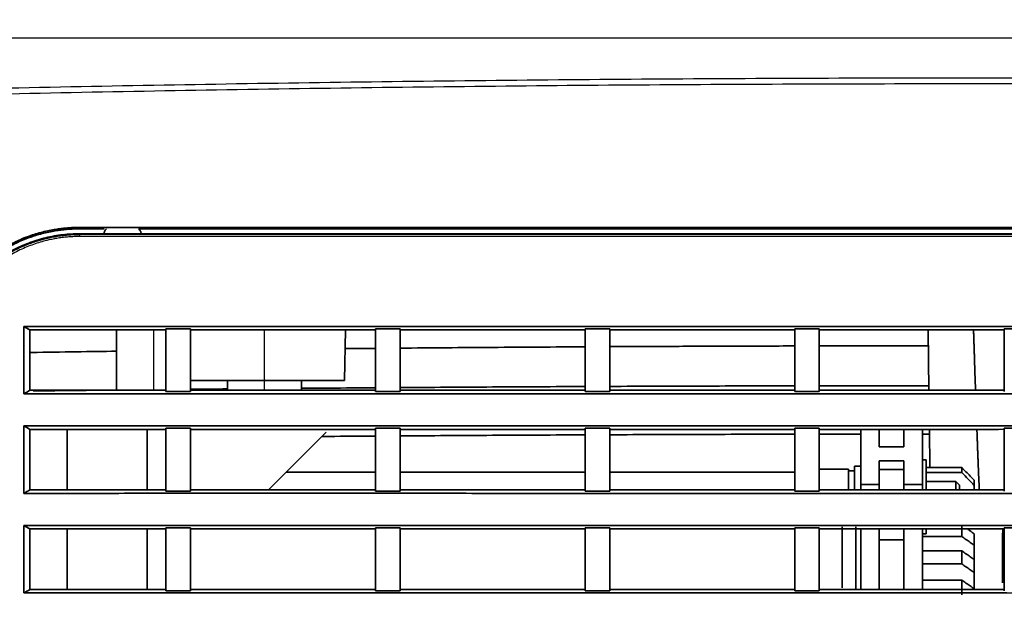
# Model space of a CAD drawing. Units: millimetres. Extents: x 261 to 895, y 263 to 513.
# Drawn here: x 771 to 811, y 342 to 366 of the extents above; entities that cross this region are included whole.
import ezdxf

# ---------------------------------------------------------------- set-up
doc = ezdxf.new("R2010")
doc.units = ezdxf.units.MM
doc.layers.add('1', color=7, linetype='Continuous', true_color=0xffffff)
doc.styles.add('kanji', font='simplex.shx', dxfattribs={"bigfont": 'bigfont.shx'})
doc.dimstyles.get("Standard").update_dxf_attribs({"dimtxt": 0.18, "dimasz": 0.18, "dimexe": 0.18, "dimexo": 0.0625, "dimgap": 0.09, "dimtad": 0, "dimtih": 1, "dimtoh": 1, "dimdec": 4, "dimzin": 0, "dimdsep": 46, "dimtxsty": 'Standard', "dimcen": 0.09, "dimadec": 0, "dimazin": 0, "dimtfac": 1, "dimtdec": 4, "dimtofl": 0, "dimtmove": 0, "dimatfit": 3, "dimfxl": 1, "dimtolj": 1, "dimtzin": 0, "dimarcsym": 0})

# ---------------------------------------------------------------- blocks, each defined once
blk = doc.blocks.new('_U0')
at = {"layer": '1', "color": 18, "lineweight": 25}
for p, q in [((817.189791, 411.72673), (817.189791, 286.230346)), ((748.192393, 336.54694), (748.192393, 286.230346)), ((748.192393, 289.230346), (751.19239, 290.034194)), ((817.189791, 289.230346), (814.189788, 290.034194)), ((748.192393, 289.230346), (817.189791, 289.230346)), ((748.192393, 289.230346), (751.192396, 288.426498)), ((817.189791, 289.230346), (814.189794, 288.426498))]:
    blk.add_line(p, q, dxfattribs=at)
at = {"layer": '1', "color": 18, "linetype": 'Continuous', "lineweight": 13, "insert": (779.215692, 289.141013), "char_height": 3.2, "attachment_point": 7, "line_spacing_factor": 0.903614, "style": 'kanji'}
blk.add_mtext('\\W0.7674;138', dxfattribs=at)
blk = doc.blocks.new('_Open')
at = {"color": 0, "linetype": 'ByBlock', "lineweight": -2}
for p, q in [((-1, 0.166667), (0, 0)), ((-1, -0.166667), (0, 0)), ((0, 0), (-1, 0))]:
    blk.add_line(p, q, dxfattribs=at)

msp = doc.modelspace()

# ---------------------------------------------------------------- linework, layer by layer
at = {"layer": '1', "color": 162, "linetype": 'Continuous', "lineweight": 25}
for p, q in [((763.5191, 365.5767), (885.5344, 365.5767)), ((776.1898, 353.7227), (776.1898, 351.2761)), ((780.6898, 351.6767), (780.6898, 353.7228)), ((780.6898, 351.2761), (780.6898, 351.6767))]:
    msp.add_line(p, q, dxfattribs=at)
at = {"layer": '1', "color": 162, "linetype": 'Continuous', "lineweight": 35}
for p, q in [((774.6898, 353.7225), (774.6898, 351.2759)), ((783.9398, 351.6767), (783.9755, 353.723)), ((807.6022, 353.7245), (807.6322, 351.2753)), ((780.6898, 351.6767), (777.68, 351.6767)), ((779.1898, 351.6767), (779.1898, 351.2761)), ((780.6898, 351.6767), (783.9398, 351.6767)), ((782.1898, 351.2762), (782.1898, 351.6767)), ((785.1898, 349.74), (785.1898, 349.69)), ((772.6898, 347.2682), (772.6898, 349.6897)), ((775.9398, 349.7064), (775.9398, 347.2674)), ((780.8504, 347.2374), (783.1898, 349.5767)), ((804.8698, 347.4527), (804.8698, 349.6909)), ((805.6198, 349.691), (805.6198, 348.9856)), ((806.6198, 348.9856), (806.6198, 349.691)), ((807.3698, 349.6911), (807.3698, 347.4527)), ((807.6515, 349.6913), (807.6705, 348.1376)), ((806.6198, 348.9856), (805.6198, 348.9856)), ((804.6198, 347.242), (804.6198, 348.2027)), ((804.8698, 348.2027), (804.6198, 348.2027)), ((805.6198, 348.4199), (805.6198, 347.4527)), ((805.6198, 348.4199), (806.6198, 348.4199)), ((806.6198, 347.4527), (806.6198, 348.4199)), ((807.3698, 348.4527), (807.5198, 348.4527)), ((807.5198, 348.4527), (807.5198, 347.2418)), ((808.9698, 348.1376), (808.9698, 347.9358)), ((785.1902, 347.9527), (781.5662, 347.9527)), ((793.6894, 347.9527), (786.1892, 347.9527)), ((802.1897, 347.9527), (794.6896, 347.9527)), ((804.3698, 348.0777), (803.1698, 348.0777)), ((804.3698, 347.2391), (804.3698, 348.0777)), ((804.6198, 348.0027), (804.3698, 348.0027)), ((806.6198, 348.0555), (805.6198, 348.0555)), ((807.5198, 347.9358), (808.9698, 347.9358)), ((804.8698, 347.4527), (804.8698, 347.2367)), ((804.8698, 347.4527), (805.6198, 347.4527)), ((805.6198, 347.2367), (805.6198, 347.4527)), ((806.6198, 347.4527), (807.3698, 347.4527)), ((806.6198, 347.4527), (806.6198, 347.2366)), ((807.3698, 347.2363), (807.3698, 347.4527)), ((808.7198, 347.5777), (807.5197, 347.5777)), ((808.7198, 347.2407), (808.7198, 347.5777)), ((808.8698, 347.4277), (808.7198, 347.5777)), ((808.8698, 347.2417), (808.8698, 347.4277)), ((809.4698, 347.6251), (809.4698, 347.4151)), ((809.4698, 347.4151), (809.4698, 347.2365)), ((785.1898, 347.2374), (785.1898, 347.1865)), ((804.1198, 345.7363), (804.1198, 343.2643)), ((804.6698, 345.7317), (804.6698, 343.1973)), ((808.9698, 345.8075), (808.9698, 345.3415)), ((772.6898, 343.2037), (772.6898, 345.6639)), ((775.9398, 345.651), (775.9398, 343.207)), ((785.1898, 345.698), (785.1898, 345.6479)), ((786.1898, 345.6482), (786.1898, 345.698)), ((804.8698, 345.6484), (804.8698, 343.1926)), ((805.6198, 343.1927), (805.6198, 345.6487)), ((806.6198, 345.6488), (806.6198, 343.1927)), ((807.3698, 343.1922), (807.3698, 345.6488)), ((807.3698, 345.4527), (807.5198, 345.4527)), ((807.3698, 345.3415), (808.9698, 345.3415)), ((807.5198, 345.6247), (807.5198, 345.4527)), ((809.4698, 345.4499), (809.4698, 344.9864)), ((810.6198, 345.4763), (810.6198, 343.4609)), ((810.6198, 343.5151), (810.6198, 345.4616)), ((806.6198, 345.2027), (805.6198, 345.2027)), ((809.4698, 344.9864), (809.4698, 344.4065)), ((808.9698, 344.7602), (807.3698, 344.7602)), ((808.9698, 344.7602), (808.9698, 344.2298)), ((807.3698, 344.2298), (808.9698, 344.2298)), ((809.4698, 344.4065), (809.4698, 343.8761)), ((809.4698, 343.8761), (809.4698, 343.2186)), ((808.9698, 343.5738), (807.3698, 343.5738)), ((808.9698, 343.5738), (808.9698, 342.9791)), ((785.1898, 343.1934), (785.1898, 343.1428)), ((786.1898, 343.1429), (786.1898, 343.1932))]:
    msp.add_line(p, q, dxfattribs=at)
at = {"layer": '1', "color": 162, "linetype": 'Continuous', "lineweight": 25}
msp.add_ellipse((773.1901, 357.4482), major_axis=(0, -0.15), ratio=0.03446, start_param=3.1939836, end_param=4.2585085, dxfattribs=at)
for points, knots in [([(763.5665, 363.155), (765.8223, 363.2088), (770.3246, 363.3161), (777.0653, 363.4449), (783.779, 363.5502), (790.4653, 363.63), (797.1243, 363.6852), (803.7558, 363.716), (810.3596, 363.7227), (816.9356, 363.7057), (823.4837, 363.6652), (830.0037, 363.6015), (836.4955, 363.515), (842.9589, 363.4058), (849.394, 363.2743), (855.8004, 363.1207), (862.1782, 362.9453), (868.5272, 362.7485), (874.8473, 362.5299), (881.1384, 362.2919), (885.3221, 362.1151), (887.4093, 362.0269)], [0, 0, 0, 0, 0.0546527, 0.1090809, 0.1632846, 0.2172637, 0.2710181, 0.3245479, 0.3778532, 0.4309339, 0.4837901, 0.5364217, 0.5888287, 0.6410111, 0.6929689, 0.7447021, 0.7962109, 0.8474952, 0.8985549, 0.9493899, 1, 1, 1, 1]), ([(763.5953, 363.3897), (765.8356, 363.4432), (770.3172, 363.5501), (777.0424, 363.6789), (783.7714, 363.7846), (790.5043, 363.865), (797.2412, 363.9206), (803.9822, 363.9513), (810.7273, 363.9571), (817.4766, 363.9381), (826.196, 363.8815), (836.8812, 363.7551), (849.5272, 363.5175), (862.1638, 363.1899), (874.7917, 362.7803), (883.2045, 362.4326), (887.4103, 362.2588)], [0, 0, 0, 0, 0.05429, 0.1086039, 0.1629435, 0.2173101, 0.2717055, 0.3261312, 0.3805886, 0.4350795, 0.4896053, 0.5917879, 0.6939083, 0.7959768, 0.8980039, 1, 1, 1, 1]), ([(773.1855, 357.514), (773.1498, 357.5138), (773.0785, 357.5134), (772.9715, 357.5102), (772.8647, 357.5051), (772.7579, 357.4979), (772.6513, 357.4887), (772.5448, 357.4774), (772.4383, 357.4641), (772.332, 357.4486), (772.2258, 357.4311), (772.1197, 357.4115), (771.8625, 357.359), (771.4562, 357.2498), (770.9016, 357.0369), (770.3525, 356.7561), (769.846, 356.4192), (769.396, 356.0466), (769.0119, 355.6585), (768.6725, 355.2439), (768.3728, 354.7989), (768.1104, 354.3163), (767.8944, 353.8041), (767.7307, 353.279), (767.641, 352.8498), (767.595, 352.5216), (767.5729, 352.298), (767.5591, 352.0736), (767.5573, 351.9237), (767.5565, 351.8487)], [0, 0, 0, 0, 0.0118992, 0.0237885, 0.0356732, 0.0475589, 0.0594509, 0.0713547, 0.0832758, 0.0952195, 0.1071914, 0.1191969, 0.1312414, 0.1948651, 0.2596316, 0.3305724, 0.4027281, 0.4656558, 0.5292216, 0.5887211, 0.6483402, 0.7121166, 0.7756907, 0.837239, 0.8987042, 0.9240745, 0.9493905, 0.9746872, 1, 1, 1, 1]), ([(878.6973, 357.5223), (877.8381, 357.522), (876.1102, 357.5215), (873.5036, 357.5205), (870.8682, 357.5197), (868.2041, 357.5188), (865.5111, 357.518), (862.7894, 357.5172), (860.0389, 357.5165), (857.2597, 357.5159), (854.4516, 357.5153), (851.6148, 357.5148), (848.7492, 357.5144), (845.8549, 357.514), (842.9319, 357.5136), (839.9801, 357.5133), (835.5567, 357.5128), (829.6574, 357.5121), (822.278, 357.5114), (814.8579, 357.5111), (807.9565, 357.5112), (801.6033, 357.5113), (795.8274, 357.5115), (790.0992, 357.5118), (784.4187, 357.5124), (778.7858, 357.5131), (775.047, 357.5137), (773.1855, 357.514)], [0, 0, 0, 0, 0.0244665, 0.0492021, 0.074207, 0.0994813, 0.125025, 0.1508382, 0.176921, 0.2032736, 0.229896, 0.2567882, 0.2839504, 0.3113826, 0.3390849, 0.3670574, 0.3953001, 0.4648308, 0.5347415, 0.6050333, 0.6757072, 0.7308731, 0.7855915, 0.8398629, 0.8936878, 0.9470667, 1, 1, 1, 1]), ([(878.6897, 357.5956), (876.6854, 357.5958), (872.6622, 357.5962), (866.6291, 357.5967), (860.5495, 357.5972), (854.317, 357.5976), (847.7277, 357.5979), (840.5797, 357.5981), (832.7151, 357.5984), (824.0497, 357.5985), (814.6751, 357.5986), (804.6632, 357.5986), (794.2067, 357.5985), (783.6461, 357.5983), (776.6126, 357.5981), (773.1898, 357.598)], [0, 0, 0, 0, 0.0570813, 0.1145555, 0.1717219, 0.2300753, 0.2918541, 0.3591238, 0.433328, 0.5154411, 0.6054424, 0.6997824, 0.8000039, 0.9026572, 1, 1, 1, 1])]:
    msp.add_open_spline(points, degree=3, knots=knots, dxfattribs=at)
at = {"layer": '1', "color": 162, "linetype": 'Continuous', "lineweight": 35}
for points, knots in [([(767.1368, 351.826), (767.137, 351.8657), (767.1374, 351.945), (767.141, 352.0638), (767.1468, 352.1825), (767.1549, 352.3011), (767.1654, 352.4194), (767.1782, 352.5376), (767.1933, 352.6556), (767.2108, 352.7735), (767.2306, 352.8911), (767.2831, 353.1699), (767.3928, 353.6057), (767.6031, 354.1844), (767.8715, 354.741), (768.1972, 355.2693), (768.574, 355.7611), (768.9987, 356.2107), (769.4633, 356.6126), (769.96, 356.9606), (770.4799, 357.2535), (771.0137, 357.4884), (771.5568, 357.6684), (771.9956, 357.7693), (772.3238, 357.8228), (772.5399, 357.8502), (772.7562, 357.8696), (772.9729, 357.8817), (773.1174, 357.8832), (773.1897, 357.8839)], [0, 0, 0, 0, 0.0124661, 0.0249266, 0.0373857, 0.0498476, 0.0623167, 0.0747969, 0.0872924, 0.0998073, 0.1123458, 0.1249119, 0.1893492, 0.2540873, 0.3197029, 0.385305, 0.4512655, 0.5167832, 0.5820044, 0.6463727, 0.7088535, 0.770218, 0.8293313, 0.8875207, 0.9101423, 0.9326638, 0.9551224, 0.9775555, 1, 1, 1, 1]), ([(773.1896, 357.8267), (773.1509, 357.8265), (773.0736, 357.8261), (772.9576, 357.8226), (772.8417, 357.817), (772.7259, 357.8092), (772.6102, 357.7991), (772.4946, 357.7867), (772.3791, 357.7721), (772.2637, 357.7552), (772.0068, 357.7125), (771.6093, 357.6236), (771.0745, 357.451), (770.5447, 357.2231), (770.0242, 356.9353), (769.5253, 356.591), (769.0586, 356.1923), (768.6322, 355.7456), (768.2543, 355.2571), (767.9277, 354.7319), (767.6584, 354.1779), (767.4471, 353.6011), (767.3272, 353.128), (767.2631, 352.7715), (767.2303, 352.5366), (767.2071, 352.3009), (767.1925, 352.0644), (767.1907, 351.9063), (767.1898, 351.8273)], [0, 0, 0, 0, 0.0121076, 0.024207, 0.0363041, 0.0484049, 0.0605152, 0.0726413, 0.0847889, 0.0969642, 0.1091732, 0.166397, 0.2246278, 0.2861507, 0.3490341, 0.4139997, 0.4800161, 0.5459782, 0.6124173, 0.6784163, 0.7443649, 0.8095758, 0.8745148, 0.8997173, 0.9248352, 0.9499002, 0.9749444, 1, 1, 1, 1]), ([(773.19, 357.8839), (775.3546, 357.8838), (779.7086, 357.8836), (786.2784, 357.8834), (792.9233, 357.8833), (801.5344, 357.8833), (812.0745, 357.8831), (824.7469, 357.8834), (837.516, 357.8835), (849.4206, 357.8842), (860.0969, 357.8847), (869.5303, 357.8855), (875.6809, 357.8863), (878.6895, 357.8868)], [0, 0, 0, 0, 0.0615579, 0.1238196, 0.186786, 0.2504579, 0.3685887, 0.4863536, 0.6106354, 0.7315609, 0.8248478, 0.9143261, 1, 1, 1, 1]), ([(774.2917, 357.8282), (774.2831, 357.8219), (774.2621, 357.8042), (774.2332, 357.7707), (774.2089, 357.7266), (774.1927, 357.678), (774.1908, 357.6439), (774.1898, 357.6268)], [0, 0, 0, 0, 0.129585, 0.3378288, 0.5511654, 0.7745257, 1, 1, 1, 1]), ([(876.6885, 357.8267), (875.6926, 357.8267), (872.9844, 357.8267), (868.5133, 357.8267), (863.226, 357.8267), (856.2031, 357.8267), (847.3654, 357.8267), (835.9606, 357.8268), (823.5504, 357.8265), (811.8647, 357.8268), (801.723, 357.8267), (792.6618, 357.8267), (783.9549, 357.8267), (778.0844, 357.8267), (775.5866, 357.8267)], [0, 0, 0, 0, 0.0295988, 0.0804831, 0.1328267, 0.1866306, 0.288997, 0.3951334, 0.5250111, 0.6571141, 0.7417111, 0.8258026, 0.9258786, 1, 1, 1, 1]), ([(775.6898, 357.6268), (775.6895, 357.6353), (775.6891, 357.6524), (775.6851, 357.6775), (775.6787, 357.7022), (775.6669, 357.7335), (775.6468, 357.7701), (775.6179, 357.8038), (775.5967, 357.8217), (775.588, 357.8282)], [0, 0, 0, 0, 0.1116121, 0.2220937, 0.3323701, 0.4433716, 0.6572653, 0.8668773, 1, 1, 1, 1]), ([(773.1898, 357.598), (773.1516, 357.5978), (773.0747, 357.5973), (772.9588, 357.5937), (772.8416, 357.5879), (772.7233, 357.5796), (772.604, 357.5687), (772.4837, 357.5551), (772.3625, 357.5389), (772.2405, 357.5199), (772.1177, 357.4982), (771.9943, 357.4735), (771.8703, 357.446), (771.7458, 357.4154), (771.6208, 357.3817), (771.4956, 357.345), (771.3701, 357.305), (771.2446, 357.2618), (771.119, 357.2153), (770.9936, 357.1655), (770.7335, 357.0551), (770.3041, 356.8412), (769.7807, 356.5016), (769.3009, 356.1081), (768.9749, 355.7818), (768.7442, 355.5161), (768.5925, 355.3258), (768.4497, 355.1301), (768.3158, 354.9295), (768.191, 354.7244), (768.0753, 354.5151), (767.9687, 354.3022), (767.8713, 354.086), (767.7832, 353.8667), (767.7045, 353.6449), (767.6352, 353.421), (767.5882, 353.244), (767.564, 353.1418), (767.5579, 353.1153)], [0, 0, 0, 0, 0.0145617, 0.0292856, 0.0441706, 0.0592156, 0.0744198, 0.0897828, 0.1053041, 0.1209839, 0.1368225, 0.1528203, 0.1689777, 0.1852951, 0.2017726, 0.2184096, 0.2352054, 0.2521594, 0.2692709, 0.2865392, 0.3039651, 0.3778321, 0.4710276, 0.5448012, 0.6184713, 0.650184, 0.681754, 0.7131801, 0.7444615, 0.7755961, 0.8065824, 0.837422, 0.8681216, 0.8986816, 0.9290991, 0.9593722, 0.9894988, 1, 1, 1, 1]), ([(773.1896, 357.6267), (772.969, 357.6267), (772.5195, 357.6016), (771.8265, 357.4792), (771.1368, 357.2678), (770.4535, 356.9594), (770.0008, 356.679), (769.7733, 356.5137), (769.7555, 356.5007)], [0, 0, 0, 0, 0.1965992, 0.3932692, 0.5899392, 0.7866092, 0.9832791, 1, 1, 1, 1]), ([(876.6902, 357.6273), (875.8538, 357.6272), (873.5021, 357.6268), (869.6217, 357.6265), (865.0366, 357.6262), (860.4134, 357.6261), (855.7524, 357.6261), (851.0533, 357.6262), (846.3163, 357.6263), (841.5414, 357.6265), (833.9421, 357.6267), (823.504, 357.627), (811.5624, 357.6271), (800.9311, 357.6271), (791.6488, 357.6269), (782.4053, 357.6266), (776.2574, 357.6264), (773.1896, 357.6263)], [0, 0, 0, 0, 0.0242805, 0.0682668, 0.1126084, 0.1573061, 0.2023612, 0.2477745, 0.293547, 0.3396797, 0.3861736, 0.513781, 0.6421232, 0.7321404, 0.821788, 0.9110724, 1, 1, 1, 1]), ([(770.9418, 351.1305), (770.9418, 351.4878), (770.9418, 352.42), (770.9418, 353.3198), (770.9418, 353.8631)], [0, 0, 0, 0, 0.3787779, 1, 1, 1, 1]), ([(770.9419, 353.8631), (772.0715, 353.8631), (774.3347, 353.8633), (777.736, 353.8634), (781.1494, 353.8636), (784.5751, 353.8638), (788.013, 353.8641), (791.463, 353.8643), (794.9252, 353.8645), (801.8556, 353.865), (812.2394, 353.8657), (826.0864, 353.8669), (839.8577, 353.868), (851.3203, 353.8691), (860.4222, 353.8699), (867.2038, 353.8704), (873.8688, 353.871), (878.2723, 353.8714), (880.4549, 353.8715)], [0, 0, 0, 0, 0.0309492, 0.0620077, 0.0931757, 0.1244532, 0.1558403, 0.1873369, 0.2189431, 0.2506589, 0.3771298, 0.5032889, 0.6298423, 0.7542839, 0.8172894, 0.8792436, 0.940147, 1, 1, 1, 1]), ([(771.1813, 353.7221), (771.1811, 353.3341), (771.181, 352.9352), (771.1808, 352.3228), (771.1807, 352.1163), (771.1806, 351.6992), (771.1805, 351.4884), (771.1805, 351.2757)], [0, 0, 0, 0, 0.5, 0.5, 0.75, 0.75, 1, 1, 1, 1]), ([(785.1898, 353.723), (784.5622, 353.723), (783.3087, 353.7229), (781.4311, 353.7228), (779.5587, 353.7227), (778.3122, 353.7226), (777.6898, 353.7225)], [0, 0, 0, 0, 0.2510227, 0.5013636, 0.7510226, 1, 1, 1, 1]), ([(793.6898, 353.7236), (793.063, 353.7236), (791.8107, 353.7235), (789.9339, 353.7234), (788.0607, 353.7232), (786.813, 353.7232), (786.1898, 353.7231)], [0, 0, 0, 0, 0.2506946, 0.5009261, 0.7506946, 1, 1, 1, 1]), ([(802.1898, 353.7242), (801.5638, 353.7242), (800.3125, 353.7241), (798.4365, 353.724), (796.5625, 353.7238), (795.3138, 353.7238), (794.6898, 353.7237)], [0, 0, 0, 0, 0.2503818, 0.500509, 0.7503817, 1, 1, 1, 1]), ([(810.6898, 353.7249), (809.8561, 353.7248), (808.1891, 353.7247), (805.6891, 353.7245), (804.0228, 353.7244), (803.1898, 353.7243)], [0, 0, 0, 0, 0.3334641, 0.6667974, 1, 1, 1, 1]), ([(793.6898, 353.0402), (793.0641, 353.0365), (791.8131, 353.0291), (789.9374, 353.0162), (788.0631, 353.0021), (786.8141, 352.9915), (786.1898, 352.9862)], [0, 0, 0, 0, 0.250276, 0.5003679, 0.7502759, 1, 1, 1, 1]), ([(802.1898, 353.0741), (801.3559, 353.072), (799.6887, 353.0676), (797.1887, 353.0582), (795.5226, 353.0498), (794.6898, 353.0457)], [0, 0, 0, 0, 0.3335408, 0.666874, 1, 1, 1, 1]), ([(807.6101, 353.0807), (806.97, 353.0807), (805.4965, 353.0799), (804.0231, 353.0775), (803.1898, 353.0762)], [0, 0, 0, 0, 0.4344299, 1, 1, 1, 1]), ([(774.6897, 352.8597), (774.1475, 352.8525), (773.0024, 352.8369), (771.8328, 352.8202), (771.2053, 352.8109), (771.1807, 352.8105)], [0, 0, 0, 0, 0.4634713, 0.9790041, 1, 1, 1, 1]), ([(782.1897, 351.3559), (782.5636, 351.359), (783.5637, 351.367), (784.5637, 351.3743), (785.1898, 351.379)], [0, 0, 0, 0, 0.3739584, 1, 1, 1, 1]), ([(786.1898, 351.386), (786.8141, 351.3902), (788.0631, 351.3986), (789.9374, 351.4098), (791.8131, 351.4201), (793.0641, 351.426), (793.6898, 351.4289)], [0, 0, 0, 0, 0.2497221, 0.4996294, 0.749722, 1, 1, 1, 1]), ([(794.6898, 351.4333), (795.3143, 351.4359), (796.5637, 351.441), (798.4383, 351.4472), (800.3137, 351.4525), (801.5643, 351.4551), (802.1898, 351.4564)], [0, 0, 0, 0, 0.2498274, 0.4997698, 0.7498273, 1, 1, 1, 1]), ([(880.4538, 351.1135), (879.1865, 351.114), (876.6426, 351.1151), (872.8119, 351.1165), (868.9526, 351.118), (865.0647, 351.1193), (861.1481, 351.1206), (857.2029, 351.1218), (850.024, 351.1239), (839.5607, 351.1263), (825.8452, 351.1288), (812.0916, 351.1304), (800.633, 351.1312), (791.459, 351.1313), (784.5847, 351.1313), (777.7498, 351.131), (773.2068, 351.1307), (770.9418, 351.1305)], [0, 0, 0, 0, 0.03475, 0.069757, 0.1050212, 0.1405424, 0.1763209, 0.2123565, 0.2486493, 0.3730195, 0.4989865, 0.6242853, 0.7496615, 0.812776, 0.8755372, 0.9379451, 1, 1, 1, 1]), ([(771.3101, 351.249), (771.8944, 351.2557), (773.0209, 351.2684), (774.1475, 351.2805), (774.6896, 351.2862)], [0, 0, 0, 0, 0.5187304, 1, 1, 1, 1]), ([(777.6898, 351.2761), (778.879, 351.2761), (781.3789, 351.2762), (783.879, 351.2763), (785.1898, 351.2763)], [0, 0, 0, 0, 0.4757102, 1, 1, 1, 1]), ([(803.1898, 351.2759), (804.0228, 351.2759), (805.6892, 351.2758), (808.1892, 351.2756), (809.8561, 351.2755), (810.6898, 351.2754)], [0, 0, 0, 0, 0.333211, 0.6665443, 1, 1, 1, 1]), ([(770.9418, 349.8299), (771.5448, 349.8299), (772.7516, 349.8299), (774.5631, 349.83), (776.3772, 349.83), (778.1938, 349.83), (780.0129, 349.83), (781.8346, 349.8301), (783.6589, 349.8301), (785.4856, 349.8302), (787.3149, 349.8303), (789.1467, 349.8303), (790.9811, 349.8304), (792.818, 349.8305), (794.6574, 349.8306), (796.4993, 349.8307), (802.309, 349.831), (812.0812, 349.8316), (825.836, 349.8329), (839.5506, 349.8344), (849.8463, 349.8358), (856.6966, 349.8368), (860.1513, 349.8373), (863.5854, 349.8379), (866.9989, 349.8384), (870.3919, 349.839), (873.7641, 349.8396), (877.1158, 349.8402), (879.3432, 349.8406), (880.4535, 349.8408)], [0, 0, 0, 0, 0.0165206, 0.0330639, 0.0496297, 0.0662182, 0.0828294, 0.0994632, 0.1161196, 0.1327987, 0.1495004, 0.1662247, 0.1829717, 0.1997414, 0.2165337, 0.2333487, 0.2501863, 0.3756445, 0.5009619, 0.6268619, 0.7512604, 0.7830003, 0.8145552, 0.8459251, 0.87711, 0.9081099, 0.9389249, 0.9695549, 1, 1, 1, 1]), ([(770.9418, 347.0944), (770.9418, 347.5586), (770.9418, 348.0192), (770.9418, 348.9315), (770.9418, 349.3833), (770.9418, 349.8299)], [0, 0, 0, 0, 0.5, 0.5, 1, 1, 1, 1]), ([(771.1801, 349.6897), (771.18, 349.2903), (771.18, 348.8856), (771.1798, 348.0676), (771.1798, 347.6543), (771.1797, 347.2372)], [0, 0, 0, 0, 0.5, 0.5, 1, 1, 1, 1]), ([(776.6898, 349.6898), (775.768, 349.6898), (773.9314, 349.6897), (772.0949, 349.6897), (771.1801, 349.6897)], [0, 0, 0, 0, 0.5018883, 1, 1, 1, 1]), ([(785.1898, 349.69), (783.9336, 349.69), (781.4335, 349.6899), (778.9336, 349.6898), (777.6898, 349.6898)], [0, 0, 0, 0, 0.5024503, 1, 1, 1, 1]), ([(785.1898, 349.4181), (784.5637, 349.4135), (783.8381, 349.4082), (783.1124, 349.4025), (783.0128, 349.4017)], [0, 0, 0, 0, 0.8627353, 1, 1, 1, 1]), ([(793.6898, 349.4676), (793.0641, 349.4647), (791.8131, 349.4589), (789.9374, 349.4487), (788.0631, 349.4376), (786.8141, 349.4293), (786.1898, 349.4251)], [0, 0, 0, 0, 0.2502716, 0.5003621, 0.7502715, 1, 1, 1, 1]), ([(802.1898, 349.6908), (801.5641, 349.6908), (800.3132, 349.6907), (798.4376, 349.6906), (796.5632, 349.6905), (795.3141, 349.6904), (794.6898, 349.6904)], [0, 0, 0, 0, 0.2502581, 0.5003442, 0.7502581, 1, 1, 1, 1]), ([(802.1898, 349.4943), (801.5644, 349.4931), (800.3138, 349.4907), (798.4384, 349.4855), (796.5638, 349.4795), (795.3144, 349.4745), (794.6898, 349.472)], [0, 0, 0, 0, 0.2501638, 0.5002184, 0.7501638, 1, 1, 1, 1]), ([(810.6898, 349.6914), (810.0646, 349.6913), (808.8143, 349.6912), (806.9391, 349.6911), (805.0643, 349.691), (803.8146, 349.6909), (803.1898, 349.6909)], [0, 0, 0, 0, 0.2500782, 0.5001042, 0.7500782, 1, 1, 1, 1]), ([(808.9698, 347.9358), (809.054, 347.8482), (809.2207, 347.6748), (809.3873, 347.5011), (809.4698, 347.4151)], [0, 0, 0, 0, 0.5047808, 1, 1, 1, 1]), ([(880.4531, 347.0803), (879.8427, 347.0804), (878.6207, 347.0808), (876.7856, 347.0814), (874.9466, 347.0819), (873.1036, 347.0824), (871.2566, 347.0829), (869.4057, 347.0834), (867.5508, 347.0839), (865.692, 347.0844), (863.8292, 347.0848), (861.9624, 347.0853), (860.0918, 347.0857), (858.2171, 347.0861), (856.3385, 347.0866), (854.456, 347.087), (852.5696, 347.0874), (850.6792, 347.0878), (848.7849, 347.0882), (846.8866, 347.0886), (844.9845, 347.0889), (843.0784, 347.0893), (841.1684, 347.0897), (839.2545, 347.09), (837.3367, 347.0904), (835.415, 347.0907), (833.4893, 347.091), (831.5598, 347.0913), (829.6264, 347.0916), (827.6891, 347.0919), (825.1684, 347.0922), (822.0669, 347.0926), (818.3875, 347.0929), (814.7121, 347.0933), (811.041, 347.0935), (807.3741, 347.0938), (803.7115, 347.094), (800.0531, 347.0942), (796.399, 347.0943), (792.7493, 347.0944), (789.1039, 347.0945), (785.4629, 347.0946), (781.8263, 347.0946), (778.1941, 347.0946), (774.5664, 347.0945), (772.1495, 347.0944), (770.9418, 347.0944)], [0, 0, 0, 0, 0.0167359, 0.033507, 0.0503133, 0.0671547, 0.0840314, 0.1009432, 0.1178902, 0.1348724, 0.1518897, 0.1689423, 0.18603, 0.203153, 0.2203111, 0.2375044, 0.2547329, 0.2719966, 0.2892955, 0.3066296, 0.3239989, 0.3414034, 0.3588431, 0.376318, 0.3938281, 0.4113734, 0.4289539, 0.4465696, 0.4642205, 0.4819066, 0.499628, 0.5332553, 0.5668442, 0.6003946, 0.6339065, 0.6673799, 0.7008149, 0.7342114, 0.7675695, 0.8008892, 0.8341703, 0.8674131, 0.9006175, 0.9337834, 0.9669109, 1, 1, 1, 1]), ([(777.6898, 347.2374), (778.5054, 347.2374), (780.1543, 347.2374), (782.6543, 347.2374), (784.3388, 347.2374), (785.1898, 347.2374)], [0, 0, 0, 0, 0.3262686, 0.659602, 1, 1, 1, 1]), ([(803.1898, 347.2369), (803.8146, 347.2368), (805.0643, 347.2368), (806.9391, 347.2366), (808.8143, 347.2365), (810.0646, 347.2364), (810.6898, 347.2364)], [0, 0, 0, 0, 0.2499188, 0.4998918, 0.7499188, 1, 1, 1, 1]), ([(770.9417, 343.0514), (770.9417, 343.5124), (770.9417, 343.9712), (770.9418, 344.8837), (770.9418, 345.3375), (770.9418, 345.7884)], [0, 0, 0, 0, 0.5, 0.5, 1, 1, 1, 1]), ([(770.9418, 345.7884), (771.5263, 345.7884), (772.6958, 345.7884), (774.4505, 345.7884), (776.2062, 345.7883), (777.9628, 345.7883), (779.7203, 345.7883), (781.4788, 345.7883), (783.2382, 345.7883), (784.9986, 345.7884), (786.7599, 345.7884), (788.5221, 345.7884), (790.2852, 345.7885), (792.0492, 345.7885), (793.8142, 345.7886), (795.5801, 345.7886), (797.3469, 345.7887), (799.1146, 345.7888), (800.8832, 345.7889), (802.6527, 345.789), (804.4231, 345.7891), (806.1944, 345.7892), (807.9666, 345.7893), (809.7397, 345.7895), (811.5137, 345.7896), (813.2886, 345.7898), (815.0644, 345.79), (816.841, 345.7901), (818.6185, 345.7903), (820.3969, 345.7905), (822.1762, 345.7907), (823.9563, 345.7909), (826.3925, 345.7911), (829.4798, 345.7915), (833.213, 345.7919), (836.9322, 345.7923), (840.6371, 345.7928), (844.3278, 345.7933), (848.0043, 345.7938), (851.6666, 345.7944), (855.3145, 345.795), (858.9481, 345.7957), (862.5675, 345.7964), (866.1724, 345.7971), (869.763, 345.7978), (873.3392, 345.7986), (876.901, 345.7994), (879.2705, 345.7999), (880.4529, 345.8002)], [0, 0, 0, 0, 0.0160165, 0.032041, 0.0480736, 0.0641143, 0.080163, 0.0962198, 0.1122847, 0.1283576, 0.1444386, 0.1605277, 0.1766248, 0.19273, 0.2088433, 0.2249646, 0.241094, 0.2572315, 0.2733771, 0.2895307, 0.3056924, 0.3218621, 0.33804, 0.3542259, 0.3704199, 0.3866219, 0.4028321, 0.4190503, 0.4352766, 0.4515109, 0.4677534, 0.4840039, 0.5002625, 0.5344733, 0.5685562, 0.6025113, 0.6363384, 0.6700378, 0.7036092, 0.7370529, 0.7703687, 0.8035566, 0.8366167, 0.869549, 0.9023535, 0.9350301, 0.967579, 1, 1, 1, 1]), ([(771.1796, 345.6478), (771.1796, 345.4226), (771.1795, 344.6112), (771.1795, 343.7901), (771.1794, 343.1933)], [0, 0, 0, 0, 0.2785783, 1, 1, 1, 1]), ([(776.6898, 345.6478), (776.0785, 345.6478), (774.855, 345.6478), (773.0182, 345.6478), (771.7928, 345.6478), (771.1796, 345.6478)], [0, 0, 0, 0, 0.3327911, 0.6661244, 1, 1, 1, 1]), ([(785.1898, 345.6479), (784.3423, 345.6479), (782.6614, 345.6479), (780.1614, 345.6478), (778.5089, 345.6478), (777.6898, 345.6478)], [0, 0, 0, 0, 0.3389912, 0.6723245, 1, 1, 1, 1]), ([(809.4698, 345.4499), (809.4142, 345.4896), (809.3215, 345.556), (809.2287, 345.6224), (809.1914, 345.649)], [0, 0, 0, 0, 0.5987464, 1, 1, 1, 1]), ([(880.4528, 343.0384), (879.8393, 343.0386), (878.6113, 343.0389), (876.7674, 343.0394), (874.9202, 343.0399), (873.0696, 343.0403), (871.2156, 343.0408), (869.3582, 343.0412), (867.4975, 343.0416), (865.6334, 343.0421), (863.7659, 343.0425), (861.8951, 343.0429), (860.021, 343.0433), (858.1434, 343.0437), (856.2626, 343.0441), (854.3783, 343.0444), (852.4908, 343.0448), (850.5999, 343.0452), (848.7056, 343.0455), (846.8081, 343.0459), (844.9071, 343.0462), (843.0029, 343.0465), (841.0953, 343.0468), (839.1845, 343.0472), (837.2703, 343.0475), (835.3527, 343.0478), (833.4319, 343.048), (831.5078, 343.0483), (829.5803, 343.0486), (827.6496, 343.0488), (825.1351, 343.0491), (822.0392, 343.0495), (818.3642, 343.0498), (814.693, 343.0502), (811.0256, 343.0504), (807.362, 343.0507), (803.7023, 343.0509), (800.0465, 343.0511), (796.3946, 343.0513), (792.7466, 343.0514), (789.1026, 343.0515), (785.4626, 343.0515), (781.8266, 343.0516), (778.1947, 343.0516), (774.5668, 343.0515), (772.1497, 343.0515), (770.9417, 343.0514)], [0, 0, 0, 0, 0.0168213, 0.0336724, 0.0505533, 0.067464, 0.0844045, 0.1013748, 0.118375, 0.1354049, 0.1524647, 0.1695543, 0.1866737, 0.2038229, 0.2210019, 0.2382107, 0.2554494, 0.2727178, 0.2900161, 0.3073442, 0.3247021, 0.3420898, 0.3595073, 0.3769547, 0.3944318, 0.4119388, 0.4294756, 0.4470422, 0.4646387, 0.4822649, 0.499921, 0.5335041, 0.5670523, 0.6005655, 0.6340438, 0.6674872, 0.7008957, 0.7342692, 0.7676078, 0.8009114, 0.8341802, 0.867414, 0.9006129, 0.9337768, 0.9669059, 1, 1, 1, 1]), ([(777.6898, 343.1934), (778.3149, 343.1934), (779.565, 343.1934), (781.4401, 343.1934), (783.315, 343.1934), (784.5649, 343.1934), (785.1898, 343.1934)], [0, 0, 0, 0, 0.2500508, 0.5000678, 0.7500508, 1, 1, 1, 1])]:
    msp.add_open_spline(points, degree=3, knots=knots, dxfattribs=at)
at = {"layer": '1', "color": 162, "linetype": 'Continuous', "lineweight": 25}
for points in [[(773.19, 357.8846), (773.1899, 357.8656), (773.1898, 357.8465), (773.1898, 357.8275)], [(773.1898, 357.6263), (773.1898, 357.6168), (773.1898, 357.6072), (773.1898, 357.5976)]]:
    msp.add_open_spline(points, degree=3, dxfattribs=at)
at = {"layer": '1', "color": 162, "linetype": 'Continuous', "lineweight": 35}
for points, degree in [([(774.1904, 357.8267), (773.8568, 357.8267), (773.5233, 357.8267), (773.1898, 357.8267)], 3), ([(771.1815, 353.7221), (771.1016, 353.7691), (771.0218, 353.8161), (770.942, 353.8631)], 3), ([(776.6898, 353.7225), (774.8535, 353.7234), (773.0173, 353.7233), (771.1813, 353.7221)], 3), ([(777.6898, 353.7731), (777.3564, 353.773), (777.0231, 353.773), (776.6898, 353.773)], 3), ([(776.6898, 351.2242), (776.6898, 352.6184), (776.6898, 353.7728)], 2), ([(777.6898, 353.7729), (777.6898, 352.6183), (777.6898, 351.2243)], 2), ([(777.6898, 353.7225), (777.6898, 353.7729)], 1), ([(786.1898, 353.7736), (785.8564, 353.7736), (785.5231, 353.7735), (785.1898, 353.7735)], 3), ([(785.1898, 351.2245), (785.1898, 352.6175), (785.1898, 353.7733)], 2), ([(786.1898, 353.7734), (786.1898, 352.6174), (786.1898, 351.2246)], 2), ([(786.1898, 353.7231), (786.1898, 353.7734)], 1), ([(794.6898, 353.7739), (794.3564, 353.7739), (794.0231, 353.7739), (793.6898, 353.7739)], 3), ([(793.6898, 351.2247), (793.6898, 352.6169), (793.6898, 353.7737)], 2), ([(794.6898, 353.7737), (794.6898, 352.6168), (794.6898, 351.2248)], 2), ([(794.6898, 353.7237), (794.6898, 353.7737)], 1), ([(803.1898, 353.7741), (802.8565, 353.7741), (802.5231, 353.7741), (802.1898, 353.7741)], 3), ([(802.1898, 351.2249), (802.1898, 352.6165), (802.1898, 353.7739)], 2), ([(803.1898, 353.7739), (803.1898, 352.6165), (803.1898, 351.2249)], 2), ([(803.1898, 353.7243), (803.1898, 353.7739)], 1), ([(809.4432, 353.7241), (809.483, 352.4322), (809.5222, 351.2752)], 2), ([(811.6898, 353.7741), (811.3565, 353.7741), (811.0231, 353.7741), (810.6898, 353.7741)], 3), ([(810.6898, 351.2249), (810.6898, 352.6165), (810.6898, 353.7739)], 2), ([(785.1898, 353.4967), (785.1898, 353.3255), (785.1898, 353.1523), (785.1898, 352.9773)], 3), ([(786.1898, 352.9862), (786.1898, 353.1582), (786.1898, 353.3284), (786.1898, 353.4967)], 3), ([(793.6898, 353.497), (793.6898, 353.3462), (793.6898, 353.1939), (793.6898, 353.0402)], 3), ([(794.6898, 353.0457), (794.6898, 353.1975), (794.6898, 353.348), (794.6898, 353.497)], 3), ([(802.1898, 353.4974), (802.1898, 353.3575), (802.1898, 353.2164), (802.1898, 353.0741)], 3), ([(803.1898, 353.0762), (803.1898, 353.2178), (803.1898, 353.3583), (803.1898, 353.4974)], 3), ([(785.1898, 352.9773), (784.7806, 352.9735), (784.3714, 352.9697), (783.9622, 352.9658)], 3), ([(777.6898, 351.3162), (778.1898, 351.3209), (778.6897, 351.3255), (779.1897, 351.3301)], 3), ([(803.1898, 351.4582), (804.6698, 351.4597), (806.1498, 351.4608), (807.6298, 351.4612)], 3), ([(770.9416, 351.1305), (771.0213, 351.1789), (771.1009, 351.2273), (771.1805, 351.2757)], 3), ([(771.1805, 351.2757), (773.0168, 351.2767), (774.8532, 351.2768), (776.6898, 351.276)], 3), ([(776.6898, 351.276), (776.6898, 351.2242)], 1), ([(776.6898, 351.2241), (777.0231, 351.2241), (777.3565, 351.2241), (777.6898, 351.2242)], 3), ([(785.1898, 351.2763), (785.1898, 351.2245)], 1), ([(785.1898, 351.2244), (785.5231, 351.2245), (785.8565, 351.2245), (786.1898, 351.2245)], 3), ([(786.1898, 351.2763), (788.6897, 351.2779), (791.1897, 351.2778), (793.6898, 351.2763)], 3), ([(793.6898, 351.2763), (793.6898, 351.2247)], 1), ([(793.6898, 351.2247), (794.0231, 351.2247), (794.3565, 351.2247), (794.6898, 351.2247)], 3), ([(794.6898, 351.2763), (797.1897, 351.2777), (799.6897, 351.2776), (802.1898, 351.276)], 3), ([(802.1898, 351.2248), (802.5231, 351.2248), (802.8565, 351.2248), (803.1898, 351.2248)], 3), ([(771.1802, 349.6897), (771.1007, 349.7364), (771.0213, 349.7832), (770.9419, 349.8299)], 3), ([(777.6898, 349.7399), (777.3564, 349.7399), (777.0231, 349.7399), (776.6898, 349.7399)], 3), ([(776.6898, 347.1864), (776.6898, 348.5538), (776.6898, 349.7398)], 2), ([(777.6898, 349.7398), (777.6898, 348.5537), (777.6898, 347.1864)], 2), ([(777.6898, 349.6898), (777.6898, 349.7398)], 1), ([(786.1898, 349.7401), (785.8564, 349.7401), (785.5231, 349.7401), (785.1898, 349.74)], 3), ([(785.1898, 347.1865), (785.1898, 348.5531), (785.1898, 349.74)], 2), ([(786.1898, 349.74), (786.1898, 348.553), (786.1898, 347.1865)], 2), ([(786.1898, 349.6901), (786.1898, 349.74)], 1), ([(794.6898, 349.7402), (794.3565, 349.7402), (794.0231, 349.7402), (793.6898, 349.7402)], 3), ([(793.6898, 347.1866), (793.6898, 348.5526), (793.6898, 349.7401)], 2), ([(794.6898, 349.7402), (794.6898, 348.5525), (794.6898, 347.1866)], 2), ([(794.6898, 349.6904), (794.6898, 349.7402)], 1), ([(803.1898, 349.7403), (802.8565, 349.7403), (802.5231, 349.7403), (802.1898, 349.7402)], 3), ([(802.1898, 347.1866), (802.1898, 348.5523), (802.1898, 349.7402)], 2), ([(803.1898, 349.7402), (803.1898, 348.5523), (803.1898, 347.1866)], 2), ([(811.6898, 349.7403), (811.3565, 349.7403), (811.0231, 349.7403), (810.6898, 349.7403)], 3), ([(810.6898, 347.1866), (810.6898, 348.5522), (810.6898, 349.7402)], 2), ([(793.6898, 349.6903), (791.1897, 349.6916), (788.6897, 349.6915), (786.1898, 349.6901)], 3), ([(794.6898, 349.472), (794.6898, 349.5026), (794.6898, 349.5331), (794.6898, 349.5636)], 3), ([(804.8698, 349.498), (804.3098, 349.4975), (803.7498, 349.4967), (803.1898, 349.496)], 3), ([(807.6538, 349.4995), (807.5591, 349.4994), (807.4644, 349.4994), (807.3697, 349.4994)], 3), ([(809.578, 349.6909), (809.6268, 348.3569), (809.6748, 347.2361)], 2), ([(808.9698, 348.1376), (808.4865, 348.1376), (808.0031, 348.1376), (807.5198, 348.1376)], 3), ([(809.4698, 347.6251), (809.4143, 347.6821), (809.3032, 347.796), (809.1365, 347.9668), (809.0254, 348.0807), (808.9698, 348.1376)], 3), ([(770.9417, 347.0944), (771.021, 347.142), (771.1004, 347.1896), (771.1797, 347.2372)], 3), ([(771.1797, 347.2372), (773.0163, 347.2378), (774.853, 347.2379), (776.6898, 347.2373)], 3), ([(776.6898, 347.1864), (777.0231, 347.1864), (777.3565, 347.1864), (777.6898, 347.1864)], 3), ([(785.1898, 347.1865), (785.5231, 347.1865), (785.8565, 347.1865), (786.1898, 347.1865)], 3), ([(786.1898, 347.2374), (788.6897, 347.2384), (791.1897, 347.2384), (793.6898, 347.2373)], 3), ([(793.6898, 347.1866), (794.0231, 347.1866), (794.3565, 347.1866), (794.6898, 347.1866)], 3), ([(794.6898, 347.2373), (797.1897, 347.2382), (799.6897, 347.2381), (802.1898, 347.2369)], 3), ([(802.1898, 347.1866), (802.5231, 347.1866), (802.8565, 347.1866), (803.1898, 347.1866)], 3), ([(771.1796, 345.6478), (771.1003, 345.6947), (771.0211, 345.7415), (770.9418, 345.7884)], 3), ([(776.6898, 343.1428), (776.6898, 344.4844), (776.6898, 345.698)], 2), ([(777.6898, 345.698), (777.3565, 345.698), (777.0231, 345.698), (776.6898, 345.698)], 3), ([(777.6898, 345.698), (777.6898, 344.4844), (777.6898, 343.1428)], 2), ([(786.1898, 345.6981), (785.8565, 345.698), (785.5231, 345.698), (785.1898, 345.698)], 3), ([(785.1898, 343.1428), (785.1898, 344.4838), (785.1898, 345.698)], 2), ([(786.1898, 345.698), (786.1898, 344.4838), (786.1898, 343.1429)], 2), ([(793.6898, 345.6482), (791.1897, 345.649), (788.6897, 345.6489), (786.1899, 345.6479)], 3), ([(793.6898, 343.1429), (793.6898, 344.4834), (793.6898, 345.6981)], 2), ([(794.6898, 345.6981), (794.3565, 345.6981), (794.0231, 345.6981), (793.6898, 345.6981)], 3), ([(794.6898, 345.6981), (794.6898, 344.4834), (794.6898, 343.1429)], 2), ([(802.1898, 345.6486), (799.6897, 345.6493), (797.1897, 345.6492), (794.6898, 345.6482)], 3), ([(802.1898, 343.1429), (802.1898, 344.4832), (802.1898, 345.6981)], 2), ([(803.1898, 345.6981), (802.8565, 345.6981), (802.5231, 345.6981), (802.1898, 345.6981)], 3), ([(803.1898, 345.6981), (803.1898, 344.4832), (803.1898, 343.1429)], 2), ([(810.6898, 345.6492), (808.1898, 345.6498), (805.6898, 345.6497), (803.1898, 345.6487)], 3), ([(808.9698, 345.3415), (809.0253, 345.3021), (809.1365, 345.2232), (809.3031, 345.1048), (809.4142, 345.0259), (809.4698, 344.9864)], 3), ([(810.6202, 345.4122), (810.6267, 345.5407), (810.6332, 345.6731)], 2), ([(810.6898, 343.1429), (810.6898, 344.4831), (810.6898, 345.6981)], 2), ([(811.6898, 345.6981), (811.3565, 345.6981), (811.0231, 345.6981), (810.6898, 345.6981)], 3), ([(809.4698, 344.4065), (809.4142, 344.4458), (809.3031, 344.5244), (809.1365, 344.6423), (809.0253, 344.7209), (808.9698, 344.7602)], 3), ([(808.9698, 344.2298), (809.0253, 344.1905), (809.1365, 344.1119), (809.3031, 343.994), (809.4142, 343.9154), (809.4698, 343.8761)], 3), ([(809.4698, 343.2186), (809.4142, 343.2581), (809.3031, 343.337), (809.1365, 343.4554), (809.0253, 343.5343), (808.9698, 343.5738)], 3), ([(770.9417, 343.0514), (771.021, 343.0987), (771.1002, 343.146), (771.1794, 343.1933)], 3), ([(771.1794, 343.1933), (773.0161, 343.1937), (774.8529, 343.1937), (776.6898, 343.1934)], 3), ([(776.6898, 343.1428), (777.0231, 343.1428), (777.3565, 343.1428), (777.6898, 343.1428)], 3), ([(785.1898, 343.1428), (785.5231, 343.1428), (785.8564, 343.1428), (786.1898, 343.1428)], 3), ([(786.1899, 343.1934), (788.6897, 343.1939), (791.1897, 343.1939), (793.6898, 343.1932)], 3), ([(793.6898, 343.1429), (794.0231, 343.1429), (794.3564, 343.1429), (794.6898, 343.1429)], 3), ([(794.6898, 343.1932), (797.1897, 343.1937), (799.6897, 343.1936), (802.1898, 343.1929)], 3), ([(802.1898, 343.1429), (802.5231, 343.1429), (802.8565, 343.1429), (803.1898, 343.1429)], 3), ([(803.1898, 343.1928), (805.6898, 343.1932), (808.1898, 343.193), (810.6898, 343.1923)], 3)]:
    msp.add_open_spline(points, degree=degree, dxfattribs=at)

# ---------------------------------------------------------------- dimensions: what is measured, and where the dimension line sits
at = {"layer": '1', "color": 18, "linetype": 'Continuous', "lineweight": 13}
dim = msp.add_linear_dim(base=(748.1924, 289.2303), p1=(817.1898, 417.5267), p2=(748.1924, 337.3469), text='\\C18;138', dimstyle='Standard', override={"dimtxt": 3.2, "dimasz": 3, "dimexe": 3, "dimexo": 0.8, "dimgap": 0.8, "dimtad": 1, "dimtih": 0, "dimtoh": 0, "dimdec": 1, "dimlfac": 1, "dimzin": 8, "dimdsep": 46, "dimlunit": 2, "dimpost": '', "dimtxsty": 'kanji', "dimblk1": 'Open', "dimblk2": 'Open', "dimsah": 1, "dimse1": 0, "dimse2": 0, "dimsd1": 0, "dimsd2": 0, "dimclrd": 18, "dimclre": 18, "dimclrt": 18, "dimtol": 0, "dimtm": -0.1, "dimtfac": 0.6, "dimtdec": 2, "dimtofl": 1, "dimtmove": 0, "dimtzin": 8, "dimlwd": 25, "dimlwe": 25}, dxfattribs=at)
dim.commit()
dim.dimension.update_dxf_attribs({"geometry": '_U0', "text_midpoint": (782.6911, 289.2303), "dimtype": 160})

doc.saveas('drawing.dxf')
